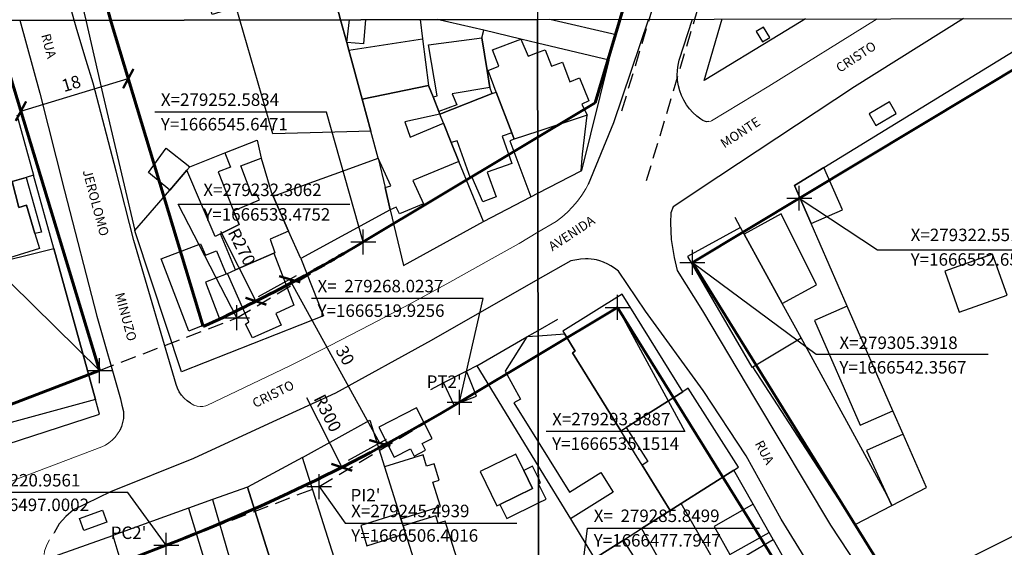
# Model space of a CAD drawing. Units: millimetres. Extents: x 277367 to 280728, y 1665691 to 1668896.
# Drawn here: x 279197 to 279355, y 1666497 to 1666581 of the extents above; entities that cross this region are included whole.
import ezdxf

# ---------------------------------------------------------------- set-up
doc = ezdxf.new("R2010")
doc.units = ezdxf.units.MM
doc.header["$MEASUREMENT"] = 0
doc.header["$PDMODE"] = 2
doc.header["$PDSIZE"] = 2
doc.linetypes.add('DASHED2', pattern=[0.375, 0.25, -0.125])
doc.linetypes.add('HIDDEN', pattern=[0.375, 0.25, -0.125])
for name, color, linetype in [('_COORDENADAS_SIRGAS', 7, 'Continuous'), ('_cotas', 7, 'Continuous'), ('_meio fio', 7, 'DASHED2'), ('_textos', 7, 'Continuous'), ('Edificacoes', 2, 'Continuous'), ('Muro_Grade', 8, 'Continuous'), ('Parada_Onibus', 231, 'Continuous'), ('Topon_de_Vias', 7, 'Continuous')]:
    doc.layers.add(name, color=color, linetype=linetype)
for name, color, linetype, lineweight in [('_traçado por meio fio', 7, 'Continuous', 60), ('_traçado viário por coordenadas', 7, 'Continuous', 60), ('Nao_Pavimentada_S_Mfio', 10, 'HIDDEN', 15), ('Pavimentacao_Asfaltica_Mfio', 10, 'Continuous', 30), ('Pavimentacao_Asfaltica_S_Mfio', 10, 'Continuous', 15)]:
    doc.layers.add(name, color=color, linetype=linetype, lineweight=lineweight)
doc.layers.add('Malha', color=7, linetype='Continuous', plot=False)
doc.styles.add('Arial', font='arial.ttf', dxfattribs={"height": 1.5})
doc.styles.get("Standard").update_dxf_attribs({"font": 'arial.ttf'})
doc.dimstyles.new('AEROS UPV', dxfattribs={"dimtxt": 2, "dimasz": 2.5, "dimexe": 1.25, "dimexo": 0.625, "dimtad": 1, "dimdsep": 46, "dimtxsty": 'Standard', "dimblk": 'ARCHTICK', "dimcen": 2.5, "dimadec": 0, "dimazin": 0, "dimtfac": 1, "dimtmove": 0, "dimatfit": 3, "dimfxl": 1, "dimtzin": 0, "dimarcsym": 0})

# ---------------------------------------------------------------- blocks, each defined once
blk = doc.blocks.new('_ArchTick')
at = {"color": 0, "linetype": 'Continuous', "const_width": 0.15}
blk.add_lwpolyline([(-0.5, -0.5), (0.5, 0.5)], dxfattribs=at)
blk = doc.blocks.new('*D12')
at = {"layer": '_cotas', "color": 0, "lineweight": -2, "transparency": 16777216}
blk.add_line((279492.6, 1666550.26), (279508.88, 1666555.35), dxfattribs=at)
at = {"layer": 'Defpoints', "color": 0, "transparency": 16777216}
for p in [(279508.88, 1666555.35), (278787.67, 1666330.09)]:
    blk.add_point(p, dxfattribs=at)
at = {"layer": '_cotas', "color": 0, "lineweight": -2, "transparency": 16777216, "xscale": 2.5, "yscale": 2.5, "zscale": 2.5, "rotation": 17.34493948716358}
blk.add_blockref('_ArchTick', (279508.88, 1666555.35), dxfattribs=at)
at = {"layer": '_cotas', "color": 0, "transparency": 16777216, "insert": (279495.73, 1666552.96), "char_height": 2, "attachment_point": 5, "rotation": 17.3449}
blk.add_mtext('R756', dxfattribs=at)
blk = doc.blocks.new('*D13')
at = {"layer": '_cotas', "color": 0, "lineweight": -2, "transparency": 16777216}
blk.add_line((279463.2, 1666551.98), (279476.99, 1666556.5), dxfattribs=at)
at = {"layer": 'Defpoints', "color": 0, "transparency": 16777216}
for p in [(279476.99, 1666556.5), (278781.77, 1666328.22)]:
    blk.add_point(p, dxfattribs=at)
at = {"layer": '_cotas', "color": 0, "lineweight": -2, "transparency": 16777216, "xscale": 2.5, "yscale": 2.5, "zscale": 2.5, "rotation": 18.1777023439057}
blk.add_blockref('_ArchTick', (279476.99, 1666556.5), dxfattribs=at)
at = {"layer": '_cotas', "color": 0, "transparency": 16777216, "insert": (279466.28, 1666554.72), "char_height": 2, "attachment_point": 5, "rotation": 18.1777}
blk.add_mtext('R732', dxfattribs=at)
blk = doc.blocks.new('*D264')
at = {"layer": '_cotas', "color": 0, "lineweight": -2, "transparency": 16777216}
blk.add_line((279243.45, 1666520.71), (279249.13, 1666509.49), dxfattribs=at)
at = {"layer": 'Defpoints', "color": 0, "transparency": 16777216}
for p in [(279113.62, 1666777.14), (279249.13, 1666509.49)]:
    blk.add_point(p, dxfattribs=at)
at = {"layer": '_cotas', "color": 0, "lineweight": -2, "transparency": 16777216, "xscale": 2.5, "yscale": 2.5, "zscale": 2.5, "rotation": 296.8519579319562}
blk.add_blockref('_ArchTick', (279249.13, 1666509.49), dxfattribs=at)
at = {"layer": '_cotas', "color": 0, "transparency": 16777216, "insert": (279246.63, 1666518.07), "char_height": 2, "attachment_point": 5, "rotation": 296.852}
blk.add_mtext('R300', dxfattribs=at)
blk = doc.blocks.new('*D218')
at = {"layer": '_cotas', "color": 0, "lineweight": -2, "transparency": 16777216}
for p, q in [((279235.75, 1666536.9), (279241.86, 1666540.26)), ((279255.22, 1666513.38), (279240.76, 1666539.66)), ((279250.21, 1666510.62), (279256.32, 1666513.98))]:
    blk.add_line(p, q, dxfattribs=at)
at = {"layer": 'Defpoints', "color": 0, "transparency": 16777216}
for p in [(279240.76, 1666539.66), (279235.2, 1666536.6), (279249.66, 1666510.31)]:
    blk.add_point(p, dxfattribs=at)
at = {"layer": '_cotas', "color": 0, "lineweight": -2, "transparency": 16777216, "xscale": 2.5, "yscale": 2.5, "zscale": 2.5}
for p, rotation in [((279240.76, 1666539.66), 118.8187341318712), ((279255.22, 1666513.38), 298.8187341318715)]:
    blk.add_blockref('_ArchTick', p, dxfattribs=dict(at, rotation=rotation))
at = {"layer": '_cotas', "color": 0, "transparency": 16777216, "insert": (279249.44, 1666527.31), "char_height": 2, "attachment_point": 5, "rotation": 298.8187}
blk.add_mtext('30', dxfattribs=at)
blk = doc.blocks.new('*D227')
at = {"layer": '_cotas', "color": 0, "lineweight": -2, "transparency": 16777216}
blk.add_line((279229.67, 1666547.36), (279235.34, 1666536.13), dxfattribs=at)
at = {"layer": 'Defpoints', "color": 0, "transparency": 16777216}
for p in [(279113.62, 1666777.14), (279235.34, 1666536.13)]:
    blk.add_point(p, dxfattribs=at)
at = {"layer": '_cotas', "color": 0, "lineweight": -2, "transparency": 16777216, "xscale": 2.5, "yscale": 2.5, "zscale": 2.5, "rotation": 296.7955015824125}
blk.add_blockref('_ArchTick', (279235.34, 1666536.13), dxfattribs=at)
at = {"layer": '_cotas', "color": 0, "transparency": 16777216, "insert": (279232.85, 1666544.72), "char_height": 2, "attachment_point": 5, "rotation": 296.7955}
blk.add_mtext('R270', dxfattribs=at)
blk = doc.blocks.new('*D231')
at = {"layer": '_cotas', "color": 0, "lineweight": -2, "transparency": 16777216}
for p, q in [((279214.84, 1666571.91), (279214.5, 1666573.03)), ((279197.63, 1666566.63), (279214.86, 1666571.84)), ((279197.61, 1666566.7), (279197.27, 1666567.82))]:
    blk.add_line(p, q, dxfattribs=at)
at = {"layer": 'Defpoints', "color": 0, "transparency": 16777216}
for p in [(279214.86, 1666571.84), (279215.02, 1666571.31), (279197.79, 1666566.1)]:
    blk.add_point(p, dxfattribs=at)
at = {"layer": '_cotas', "color": 0, "lineweight": -2, "transparency": 16777216, "xscale": 2.5, "yscale": 2.5, "zscale": 2.5}
for p, rotation in [((279214.86, 1666571.84), 16.83012608955904), ((279197.63, 1666566.63), 196.830126089559)]:
    blk.add_blockref('_ArchTick', p, dxfattribs=dict(at, rotation=rotation))
at = {"layer": '_cotas', "color": 0, "transparency": 16777216, "insert": (279205.77, 1666570.81), "char_height": 2, "attachment_point": 5, "rotation": 16.8301}
blk.add_mtext('18', dxfattribs=at)

msp = doc.modelspace()

# ---------------------------------------------------------------- linework, layer by layer
at = {"layer": '_COORDENADAS_SIRGAS'}
for points in [[(279252.583, 1666545.647), (279246.69, 1666566.481), (279219.103, 1666566.481)], [(279232.306, 1666533.475), (279222.85, 1666551.697), (279250.436, 1666551.697)], [(279322.551, 1666552.657), (279335.098, 1666544.361), (279362.684, 1666544.361)], [(279305.392, 1666542.357), (279325.286, 1666527.624), (279352.872, 1666527.624)], [(279210.222, 1666525.014), (279196.022, 1666539.005), (279168.436, 1666539.005)], [(279268.024, 1666519.926), (279271.829, 1666536.577), (279244.243, 1666536.577)], [(279293.387, 1666535.151), (279304.193, 1666515.24), (279281.926, 1666515.24)], [(279245.494, 1666506.402), (279249.646, 1666500.506), (279277.232, 1666500.506)], [(279220.956, 1666497), (279214.787, 1666505.429), (279187.201, 1666505.429)], [(279285.85, 1666477.795), (279288.573, 1666499.731), (279316.159, 1666499.731)]]:
    msp.add_lwpolyline(points, dxfattribs=at)
at = {"layer": '_meio fio', "ltscale": 10}
for p, q in [((279294.093, 1666566.688), (279402.081, 1666928.248)), ((279298.052, 1666555.486), (279408.874, 1666926.532))]:
    msp.add_line(p, q, dxfattribs=at)
at = {"layer": '_textos', "linetype": 'DASHED2', "ltscale": 10}
for p, q in [((279210.222, 1666525.014), (279194.903, 1666575.655)), ((279232.306, 1666533.475), (279252.583, 1666545.647)), ((279210.222, 1666525.014), (279232.306, 1666533.475)), ((279245.494, 1666506.402), (279268.024, 1666519.926)), ((279220.956, 1666497), (279245.494, 1666506.402))]:
    msp.add_line(p, q, dxfattribs=at)
at = {"layer": '_textos'}
for p in [(279322.554, 1666552.659), (279252.583, 1666545.647), (279305.392, 1666542.357), (279293.387, 1666535.151), (279293.389, 1666535.151), (279232.306, 1666533.475), (279210.222, 1666525.014), (279268.024, 1666519.926), (279245.494, 1666506.402), (279220.956, 1666497)]:
    msp.add_point(p, dxfattribs=at)
at = {"layer": '_traçado por meio fio'}
msp.add_line((279289.781, 1666567.976), (279398.288, 1666931.273), dxfattribs=at)
at = {"layer": '_traçado viário por coordenadas'}
for p, q in [((279212.132, 1666580.867), (279206.789, 1666600.1)), ((279388.479, 1666592.232), (279305.392, 1666542.357)), ((279226.898, 1666532.053), (279212.132, 1666580.867)), ((279210.222, 1666525.014), (279194.903, 1666575.655)), ((279289.781, 1666567.976), (279252.583, 1666545.647)), ((279414.722, 1666366.378), (279305.392, 1666542.357)), ((279293.387, 1666535.151), (279268.024, 1666519.926)), ((279402.83, 1666358.99), (279293.387, 1666535.151)), ((279113.956, 1666488.131), (279210.222, 1666525.014)), ((279124.689, 1666460.117), (279220.955, 1666497))]:
    msp.add_line(p, q, dxfattribs=at)
for radius, start in [(269.999, 294.80542), (299.999, 290.96375)]:
    msp.add_arc((279113.623, 1666777.142), radius, start, 300.97536, dxfattribs=at)
at = {"layer": 'Edificacoes', "flags": 128}
for points in [[(279232.745, 1666581.256), (279232.15, 1666583.298), (279228.344, 1666582.149), (279226.73, 1666588.281), (279230.73, 1666588.34), (279233.852, 1666588.387), (279240.52, 1666586.846), (279247.882, 1666585.145), (279248.93, 1666581.287)], [(279247.994, 1666563.231), (279238.074, 1666562.966), (279232.745, 1666581.256)], [(279248.93, 1666581.287), (279249.927, 1666577.618), (279250.255, 1666576.414), (279252.394, 1666568.544), (279253.796, 1666563.386), (279247.994, 1666563.231)], [(279252.94, 1666581.295), (279252.585, 1666577.395), (279249.927, 1666577.618), (279250.384, 1666581.29)], [(279276.784, 1666562.14), (279276.398, 1666563.123), (279273.899, 1666569.675), (279272.616, 1666573.151), (279274.344, 1666573.844), (279273.311, 1666576.462), (279277.873, 1666578.174), (279279.03, 1666575.466), (279280.543, 1666576.011)], [(279280.543, 1666576.011), (279281.774, 1666576.455), (279282.773, 1666573.814), (279284.535, 1666574.462), (279285.726, 1666571.336), (279287.296, 1666571.939), (279288.771, 1666568.249), (279287.642, 1666567.749), (279288.504, 1666565.955), (279280.566, 1666563.372)], [(279287.531, 1666557.028), (279287.779, 1666559.695), (279288.504, 1666565.955), (279280.566, 1666563.372)], [(279280.566, 1666563.372), (279276.784, 1666562.14), (279276.077, 1666561.86), (279279.471, 1666552.866), (279280.585, 1666553.441)], [(279280.566, 1666563.372), (279276.784, 1666562.14)], [(279280.585, 1666553.441), (279287.531, 1666557.028)], [(279289.711, 1666494.885), (279294.355, 1666497.828), (279297.228, 1666499.649), (279301.836, 1666502.568), (279297.324, 1666509.846), (279293.923, 1666515.332), (279286.158, 1666527.858), (279286.584, 1666528.123), (279284.907, 1666530.829), (279280.628, 1666530.54)], [(279280.628, 1666530.54), (279278.811, 1666530.417), (279275.34, 1666524.932), (279277.832, 1666520.422), (279276.752, 1666519.825), (279280.66, 1666513.565)], [(279280.66, 1666513.565), (279285.685, 1666505.517), (279290.72, 1666508.661), (279292.688, 1666505.508), (279285.83, 1666501.226), (279289.711, 1666494.885)], [(279280.671, 1666507.751), (279279.729, 1666509.686), (279278.321, 1666509.001), (279279.738, 1666506.091), (279274.51, 1666503.546)], [(279280.679, 1666503.77), (279281.91, 1666504.37), (279280.702, 1666506.851), (279281.031, 1666507.012), (279280.671, 1666507.751)], [(279274.51, 1666503.546), (279275.604, 1666501.299), (279280.679, 1666503.77)]]:
    msp.add_lwpolyline(points, dxfattribs=at)
for points in [[(279315.633, 1666579.41), (279316.648, 1666577.745), (279317.85, 1666578.431), (279316.8, 1666580.066)], [(279264.694, 1666566.585), (279263.766, 1666568.892), (279264.41, 1666569.052), (279263.051, 1666577.245), (279271.603, 1666578.396), (279272.448, 1666573.124), (279272.882, 1666570.417), (279266.816, 1666569.419), (279267.565, 1666567.635)], [(279263.024, 1666570.739), (279252.394, 1666568.544), (279250.255, 1666576.414), (279262.078, 1666578.198)], [(279252.394, 1666568.544), (279263.024, 1666570.739), (279263.766, 1666568.892), (279264.694, 1666566.585), (279264.867, 1666566.155), (279259.267, 1666564.9), (279260.108, 1666562.47), (279265.456, 1666564.689), (279266.698, 1666561.6), (279267.926, 1666558.547), (279260.533, 1666555.508), (279262.225, 1666551.757), (279258.388, 1666550.159), (279257.877, 1666551.206), (279256.911, 1666550.805), (279256.075, 1666554.368), (279256.978, 1666554.618), (279254.969, 1666559.054), (279253.796, 1666563.386)], [(279266.698, 1666561.6), (279265.456, 1666564.689), (279264.867, 1666566.155), (279273.279, 1666569.433), (279273.899, 1666569.675), (279276.398, 1666563.123), (279274.873, 1666562.634), (279276.418, 1666558.224), (279272.478, 1666556.849), (279273.898, 1666552.868), (279271.741, 1666552.073), (279270.028, 1666555.997), (279269.785, 1666555.889), (279267.617, 1666561.838)], [(279224.713, 1666557.681), (279224.248, 1666557.141), (279221.517, 1666553.969), (279218.12, 1666556.787), (279220.95, 1666560.661)], [(279230.356, 1666559.913), (279231.262, 1666557.613), (279229.301, 1666556.866), (279231.763, 1666550.642), (279232.639, 1666548.427), (279229.675, 1666546.965), (279228.782, 1666546.525), (279224.248, 1666557.141), (279224.713, 1666557.681)], [(279231.763, 1666550.642), (279235.94, 1666552.384), (279235.412, 1666553.318), (279234.764, 1666553.03), (279232.897, 1666557.835), (279236.188, 1666559.078), (279237.804, 1666553.655), (279238.1, 1666552.99), (279240.59, 1666547.38), (279237.634, 1666546.064), (279238.388, 1666543.897), (279238.227, 1666543.828), (279232.07, 1666541.185), (279229.675, 1666546.965), (279232.639, 1666548.427)], [(279254.969, 1666559.054), (279256.075, 1666554.368), (279256.911, 1666550.805), (279242.532, 1666543.011), (279240.59, 1666547.38), (279238.1, 1666552.99), (279249.242, 1666556.996), (279254.969, 1666559.054)], [(279321.804, 1666554.711), (279324.477, 1666548.584), (279329.476, 1666550.765), (279326.499, 1666557.589), (279321.804, 1666554.711)], [(279175.224, 1666536.772), (279174.645, 1666538.828), (279175.951, 1666549.43), (279180.216, 1666550.673), (279185.394, 1666552.182), (279196.21, 1666555.334), (279197.314, 1666551.156), (279198.521, 1666551.522), (279199.88, 1666546.993), (279200.604, 1666544.58), (279191.438, 1666541.76)], [(279196.21, 1666555.334), (279198.459, 1666555.989), (279200.907, 1666547.233), (279199.88, 1666546.993), (279198.521, 1666551.522), (279197.314, 1666551.156)], [(279319.803, 1666535.781), (279325.304, 1666538.751), (279319.667, 1666550.135), (279313.73, 1666546.889), (279319.803, 1666535.781)], [(279313.73, 1666546.889), (279313.135, 1666547.976), (279304.622, 1666543.322), (279314.953, 1666525.53), (279315.079, 1666525.605), (279322.832, 1666530.24), (279319.803, 1666535.781), (279313.73, 1666546.889)], [(279224.58, 1666531.304), (279220.158, 1666542.935), (279226.469, 1666545.313), (279227.23, 1666543.528), (279229.002, 1666544.233), (279230.595, 1666540.489), (279227.242, 1666539.169), (279229.516, 1666533.317)], [(279189.55, 1666514.915), (279188.704, 1666518.168), (279187.483, 1666517.867), (279186.165, 1666523.242), (279187.373, 1666523.589), (279185.039, 1666532.939), (279187.09, 1666533.43), (279186.952, 1666533.845), (279189.158, 1666534.505), (279189.329, 1666533.942), (279191.951, 1666534.648), (279192.455, 1666535.474), (279193.123, 1666535.658), (279191.438, 1666541.76), (279202.911, 1666544.575), (279209.592, 1666520.388)], [(279238.227, 1666543.828), (279241.43, 1666535.525), (279238.541, 1666534.18), (279239.371, 1666532.284), (279234.775, 1666530.275), (279233.673, 1666532.467), (279234.191, 1666532.832), (279230.804, 1666540.555), (279232.07, 1666541.185)], [(279345.89, 1666540.955), (279348.216, 1666534.397), (279355.91, 1666537.126), (279353.584, 1666543.684), (279345.89, 1666540.955)], [(279294.774, 1666515.871), (279303.839, 1666521.615), (279294.147, 1666537.25), (279284.596, 1666531.33), (279284.907, 1666530.829), (279286.584, 1666528.123), (279286.158, 1666527.858), (279293.923, 1666515.332), (279294.774, 1666515.871)], [(279330.249, 1666535.352), (279324.977, 1666533.053), (279332.303, 1666516.257), (279337.574, 1666518.556), (279330.249, 1666535.352)], [(279269.134, 1666524.899), (279265.471, 1666523.018), (279267.12, 1666519.504), (279270.757, 1666520.912), (279269.134, 1666524.899)], [(279301.836, 1666502.568), (279303.575, 1666503.67), (279312.051, 1666509.041), (279312.78, 1666509.503), (279304.742, 1666522.188), (279303.839, 1666521.615), (279294.774, 1666515.871), (279298.229, 1666510.419), (279297.324, 1666509.846), (279301.836, 1666502.568)], [(279257.515, 1666511.141), (279260.137, 1666512.475), (279260.733, 1666511.302), (279262.575, 1666512.239), (279262.031, 1666513.308), (279263.611, 1666514.112), (279261.118, 1666519.014), (279255.074, 1666515.941), (279257.515, 1666511.141)], [(279337.383, 1666503.342), (279342.949, 1666506.235), (279339.955, 1666513.099), (279339.204, 1666514.819), (279333.344, 1666512.179), (279336.595, 1666505.067), (279337.383, 1666503.342)], [(279256.002, 1666509.542), (279258.347, 1666502.08), (279258.622, 1666501.206), (279264.98, 1666503.204), (279263.746, 1666507.13), (279264.751, 1666507.446), (279263.938, 1666510.03), (279262.738, 1666509.653), (279262.164, 1666511.478), (279256.002, 1666509.542)], [(279274.51, 1666503.546), (279279.738, 1666506.091), (279278.321, 1666509.001), (279277.053, 1666511.604), (279271.335, 1666508.82), (279274.02, 1666503.307), (279274.51, 1666503.546)], [(279242.196, 1666480.107), (279239.515, 1666488.688), (279238.398, 1666488.339), (279236.776, 1666493.529), (279237.893, 1666493.878), (279234.005, 1666506.32), (279228.384, 1666504.306), (279231.09, 1666494.903), (279227.304, 1666493.814), (279229.824, 1666485.592), (279230.007, 1666484.996), (279231.985, 1666485.602), (279234.401, 1666477.718), (279242.196, 1666480.107)], [(279309.783, 1666492.898), (279303.575, 1666503.67), (279301.836, 1666502.568), (279297.228, 1666499.649), (279301.258, 1666492.562), (279298.85, 1666491.193), (279300.789, 1666487.783), (279302.905, 1666488.987), (279309.783, 1666492.898)], [(279317.714, 1666499.056), (279315.161, 1666503.558), (279308.873, 1666499.992), (279311.427, 1666495.49), (279317.714, 1666499.056)], [(279258.347, 1666502.08), (279252.159, 1666500.135), (279253.169, 1666496.92), (279259.358, 1666498.865), (279258.976, 1666500.078), (279258.622, 1666501.206), (279258.347, 1666502.08)], [(279261.225, 1666492.922), (279267.588, 1666494.922), (279265.72, 1666500.865), (279264.601, 1666500.514), (279264.22, 1666501.726), (279258.976, 1666500.078), (279259.358, 1666498.865), (279261.225, 1666492.922)], [(279294.355, 1666497.828), (279289.711, 1666494.885), (279295.666, 1666485.488), (279297.677, 1666486.762), (279296.05, 1666489.33), (279298.683, 1666490.998), (279294.355, 1666497.828)]]:
    msp.add_lwpolyline(points, close=True, dxfattribs=at)
at = {"layer": 'Malha', "flags": 128}
for points in [[(278797.615, 1667134.701), (279279.489, 1667135.618), (279280.533, 1666581.347), (278798.683, 1666580.429), (278797.615, 1667134.701)], [(279280.533, 1666581.347), (279762.382, 1666582.244), (279763.401, 1666027.972), (279281.576, 1666027.075), (279280.533, 1666581.347)], [(278798.683, 1666580.429), (279280.533, 1666581.347), (279281.576, 1666027.075), (278799.751, 1666026.157), (278798.683, 1666580.429)]]:
    msp.add_lwpolyline(points, close=True, dxfattribs=at)
at = {"layer": 'Muro_Grade', "flags": 128}
for points in [[(279209.423, 1666588.023), (279206.468, 1666588.016), (279208.025, 1666581.209)], [(279248.93, 1666581.287), (279247.882, 1666585.145)], [(279323.553, 1666581.427), (279319.432, 1666578.925), (279307.276, 1666571.552), (279310.183, 1666581.402)], [(279208.025, 1666581.209), (279210.756, 1666569.268), (279215.908, 1666547.456)], [(279252.394, 1666568.544), (279250.255, 1666576.414), (279249.927, 1666577.618), (279248.93, 1666581.287)], [(279261.683, 1666581.311), (279262.078, 1666578.198), (279263.024, 1666570.739)], [(279271.906, 1666579.593), (279264.447, 1666581.317)], [(279282.498, 1666581.351), (279293.163, 1666578.894), (279293.852, 1666581.372)], [(279331.511, 1666500.291), (279337.383, 1666503.342), (279342.949, 1666506.235), (279339.955, 1666513.099), (279339.204, 1666514.819), (279337.574, 1666518.556), (279330.249, 1666535.352), (279324.477, 1666548.584), (279321.804, 1666554.711), (279326.499, 1666557.589), (279363.416, 1666580.215)], [(279273.279, 1666569.433), (279272.882, 1666570.417), (279272.448, 1666573.124), (279271.603, 1666578.396), (279271.906, 1666579.593)], [(279280.54, 1666577.54), (279277.873, 1666578.174), (279271.906, 1666579.593)], [(279280.585, 1666553.441), (279287.531, 1666557.028), (279287.648, 1666557.088), (279292.044, 1666574.804), (279280.54, 1666577.54)], [(279252.394, 1666568.544), (279263.024, 1666570.739)], [(279264.867, 1666566.155), (279264.694, 1666566.585), (279263.766, 1666568.892), (279263.024, 1666570.739)], [(279273.279, 1666569.433), (279264.867, 1666566.155)], [(279273.279, 1666569.433), (279273.899, 1666569.675), (279276.398, 1666563.123), (279276.784, 1666562.14), (279276.077, 1666561.86), (279279.471, 1666552.866)], [(279254.969, 1666559.054), (279253.796, 1666563.386), (279252.394, 1666568.544)], [(279196.987, 1666566.021), (279199.662, 1666556.339)], [(279271.857, 1666548.934), (279267.926, 1666558.547), (279266.698, 1666561.6), (279265.456, 1666564.689), (279264.867, 1666566.155)], [(279215.908, 1666547.456), (279221.517, 1666553.969), (279224.248, 1666557.141), (279224.713, 1666557.681), (279230.356, 1666559.913), (279235.557, 1666561.97), (279236.188, 1666559.078), (279237.804, 1666553.655), (279238.1, 1666552.99), (279249.242, 1666556.996), (279254.969, 1666559.054)], [(279254.969, 1666559.054), (279256.075, 1666554.368), (279256.911, 1666550.805), (279259.005, 1666541.878), (279271.857, 1666548.934)], [(279170.995, 1666509.202), (279174.017, 1666510.614), (279174.242, 1666509.919), (279181.738, 1666512.053), (279187.856, 1666513.795), (279188.949, 1666511.097), (279210.252, 1666517.997), (279209.592, 1666520.388), (279202.911, 1666544.575), (279199.662, 1666556.339)], [(279199.662, 1666556.339), (279198.459, 1666555.989), (279196.21, 1666555.334), (279185.394, 1666552.182), (279180.216, 1666550.673), (279175.951, 1666549.43)], [(279279.471, 1666552.866), (279280.585, 1666553.441)], [(279271.857, 1666548.934), (279279.471, 1666552.866)], [(279337.383, 1666503.342), (279336.595, 1666505.067), (279322.832, 1666530.24), (279319.803, 1666535.781), (279313.73, 1666546.889), (279313.135, 1666547.976), (279312.281, 1666549.538)], [(279242.532, 1666543.011), (279246.19, 1666533.762), (279223.385, 1666524.791), (279215.998, 1666547.076), (279215.908, 1666547.456)], [(279280.627, 1666531.449), (279283.781, 1666533.242)], [(279270.81, 1666525.759), (279278.811, 1666530.417), (279280.627, 1666531.449)], [(279301.836, 1666502.568), (279297.324, 1666509.846), (279293.923, 1666515.332), (279286.158, 1666527.858)], [(279270.81, 1666525.759), (279269.134, 1666524.899), (279265.471, 1666523.018), (279263.381, 1666521.945)], [(279270.81, 1666525.759), (279280.668, 1666509.657)], [(279331.511, 1666500.291), (279315.079, 1666525.605)], [(279242.832, 1666511.04), (279253.649, 1666517.028), (279256.002, 1666509.542), (279258.347, 1666502.08), (279258.622, 1666501.206), (279258.976, 1666500.078), (279259.358, 1666498.865), (279261.225, 1666492.922), (279261.9, 1666490.776), (279262.612, 1666488.51), (279264.958, 1666481.046), (279265.328, 1666479.867), (279267.546, 1666472.811), (279268.047, 1666471.218), (279263.696, 1666469.72), (279256.686, 1666467.308)], [(279242.832, 1666511.04), (279234.005, 1666506.32)], [(279256.686, 1666467.308), (279254.293, 1666474.863), (279251.18, 1666484.688), (279250.168, 1666487.881), (279248.231, 1666493.999), (279242.832, 1666511.04)], [(279280.668, 1666509.657), (279285.83, 1666501.226), (279289.711, 1666494.885), (279294.355, 1666497.828), (279297.228, 1666499.649), (279301.836, 1666502.568)], [(279318.373, 1666497.894), (279317.714, 1666499.056), (279315.161, 1666503.558), (279312.051, 1666509.041), (279303.575, 1666503.67), (279301.836, 1666502.568)], [(279338.651, 1666489.291), (279361.588, 1666500.835), (279363.441, 1666501.767), (279373.104, 1666506.631), (279380.084, 1666510.144)], [(279234.005, 1666506.32), (279228.384, 1666504.306), (279224.513, 1666502.919)], [(279234.005, 1666506.32), (279237.893, 1666493.878), (279239.515, 1666488.688), (279242.196, 1666480.107), (279242.414, 1666479.409), (279245.963, 1666468.052), (279247.197, 1666464.102)], [(279224.513, 1666502.919), (279212.368, 1666498.566)], [(279224.513, 1666502.919), (279227.304, 1666493.814), (279229.824, 1666485.592), (279230.007, 1666484.996), (279232.905, 1666475.539), (279235.768, 1666466.196), (279237.422, 1666460.8)], [(279338.651, 1666489.291), (279331.511, 1666500.291)], [(279225.333, 1666456.715), (279215.008, 1666453.227), (279213.327, 1666458.745), (279212.802, 1666460.467), (279211.147, 1666465.899), (279202.294, 1666494.956), (279212.368, 1666498.566)], [(279212.368, 1666498.566), (279213.203, 1666495.871), (279216.237, 1666486.076), (279217.435, 1666482.209), (279218.34, 1666479.289), (279223.401, 1666462.954), (279223.642, 1666462.173), (279225.333, 1666456.715)], [(279303.902, 1666476.062), (279300.599, 1666474.295), (279296.196, 1666481.25), (279298.473, 1666482.545), (279296.788, 1666485.508), (279300.789, 1666487.783), (279302.905, 1666488.987), (279309.783, 1666492.898), (279318.373, 1666497.894)], [(279318.373, 1666497.894), (279322.806, 1666490.078), (279324.506, 1666487.085)]]:
    msp.add_lwpolyline(points, dxfattribs=at)
at = {"layer": 'Nao_Pavimentada_S_Mfio', "ltscale": 10, "flags": 128}
msp.add_lwpolyline([(279280.806, 1666436.403), (279265.392, 1666430.93), (279224.641, 1666416.964), (279223.956, 1666416.962), (279223.395, 1666417.087), (279222.772, 1666417.558), (279222.335, 1666418.062), (279221.992, 1666418.597), (279218.33, 1666431.419), (279210.408, 1666460.089), (279201.515, 1666493.043), (279201.327, 1666494.02), (279201.294, 1666495.218), (279201.417, 1666496.038), (279201.789, 1666497.079), (279202.44, 1666498.342), (279202.968, 1666498.974)], dxfattribs=at)
at = {"layer": 'Parada_Onibus', "flags": 128}
for points in [[(279337.007, 1666568.106), (279333.745, 1666566.205), (279334.846, 1666564.317), (279338.108, 1666566.217)], [(279207.047, 1666501.303), (279210.697, 1666502.625), (279211.393, 1666500.702), (279207.743, 1666499.38)]]:
    msp.add_lwpolyline(points, close=True, dxfattribs=at)
at = {"layer": 'Pavimentacao_Asfaltica_Mfio', "flags": 128}
for points in [[(279206.194, 1666581.206), (279205.206, 1666584.726), (279203.877, 1666589.759), (279202.625, 1666594.812), (279201.451, 1666599.884), (279201.102, 1666601.182), (279200.424, 1666603.924), (279199.825, 1666606.684), (279199.305, 1666609.46), (279198.863, 1666612.25), (279198.5, 1666615.05), (279198.217, 1666617.86), (279198.013, 1666620.677), (279197.89, 1666623.499), (279197.664, 1666628.095), (279197.51, 1666632.824), (279197.434, 1666637.556), (279197.437, 1666642.287), (279197.519, 1666647.018), (279197.68, 1666651.747), (279197.575, 1666655.992), (279197.487, 1666662.107), (279197.473, 1666668.222)], [(279348.89, 1666581.474), (279331.435, 1666570.516), (279309.66, 1666556.148), (279302.327, 1666551.283), (279301.925, 1666550.286), (279301.896, 1666548.729), (279301.963, 1666546.02), (279302.497, 1666543.156), (279302.937, 1666541.039), (279306.992, 1666534.568), (279315.541, 1666520.319), (279327.585, 1666500.19), (279343.68, 1666475.77)], [(279197.429, 1666581.189), (279200.651, 1666569.495), (279204.626, 1666553.844), (279209.806, 1666533.76), (279213.605, 1666520.476), (279213.838, 1666519.482), (279214.091, 1666518.448), (279214.11, 1666517.984), (279214.071, 1666517.317), (279213.953, 1666516.66), (279213.757, 1666516.021), (279213.488, 1666515.409)], [(279224.821, 1666519.774), (279224.292, 1666520.14), (279223.811, 1666520.57), (279223.388, 1666521.055), (279223.028, 1666521.589), (279222.737, 1666522.163), (279222.52, 1666522.769), (279215.764, 1666545.882), (279212.907, 1666557.002), (279209.223, 1666571.106), (279208.095, 1666574.724), (279206.612, 1666579.714), (279206.194, 1666581.206)], [(279298.344, 1666581.38), (279292.717, 1666564.73), (279288.67, 1666554.873)], [(279308.012, 1666564.936), (279307.68, 1666564.927), (279307.355, 1666564.994), (279307.056, 1666565.134), (279306.757, 1666565.326), (279306.093, 1666565.822), (279305.48, 1666566.379), (279304.924, 1666566.993), (279304.429, 1666567.658), (279304.001, 1666568.367), (279303.643, 1666569.114), (279303.359, 1666569.893), (279303.151, 1666570.695), (279303.022, 1666571.513), (279302.972, 1666572.341), (279303.002, 1666573.169), (279303.111, 1666573.991), (279303.299, 1666574.799), (279305.425, 1666581.393)], [(279327.45, 1666488.512), (279319.619, 1666501.174), (279314.002, 1666511.348), (279307.108, 1666521.832), (279297.846, 1666534.522), (279293.542, 1666540.931), (279292.888, 1666541.459), (279292.327, 1666541.832), (279291.829, 1666542.08), (279291.144, 1666542.39), (279290.522, 1666542.607), (279289.993, 1666542.762), (279289.65, 1666542.824), (279289.152, 1666542.885), (279288.686, 1666542.947), (279288.219, 1666542.946), (279287.441, 1666542.883), (279287.162, 1666542.82), (279285.887, 1666542.631), (279280.611, 1666539.617)], [(279280.611, 1666539.617), (279263.481, 1666529.827), (279248.125, 1666521.392), (279237.372, 1666516.451), (279225.313, 1666510.884), (279211.979, 1666505.534), (279206.074, 1666502.689), (279204.832, 1666501.627), (279203.746, 1666500.41), (279202.968, 1666498.974)]]:
    msp.add_lwpolyline(points, dxfattribs=at)
at = {"layer": 'Pavimentacao_Asfaltica_S_Mfio', "flags": 128}
for points in [[(279335.047, 1666581.449), (279317.682, 1666570.605), (279308.472, 1666565.085), (279308.332, 1666565.021), (279308.012, 1666564.936)], [(279288.67, 1666554.873), (279288.274, 1666554.163), (279287.637, 1666553.16), (279286.935, 1666552.202), (279286.169, 1666551.293), (279285.344, 1666550.438), (279284.464, 1666549.64), (279283.532, 1666548.903), (279280.597, 1666547.188)], [(279280.597, 1666547.188), (279277.568, 1666545.416), (279272.765, 1666542.694), (279266.441, 1666539.182), (279260.081, 1666535.735), (279253.687, 1666532.352), (279247.259, 1666529.033), (279240.798, 1666525.781), (279227.484, 1666519.42), (279227.3, 1666519.357), (279226.848, 1666519.259), (279226.385, 1666519.23), (279225.926, 1666519.273), (279225.392, 1666519.476), (279224.821, 1666519.774)], [(279213.488, 1666515.409), (279213.149, 1666514.834), (279212.743, 1666514.304), (279212.279, 1666513.826), (279211.761, 1666513.407), (279211.198, 1666513.053), (279210.597, 1666512.769), (279195.943, 1666507.21), (279166.48, 1666496.687), (279140.433, 1666487.161), (279121.494, 1666479.144), (279113.164, 1666475.292), (279105.559, 1666471.537), (279097.086, 1666467.222), (279086.479, 1666462.058), (279068.781, 1666452.775), (279054.68, 1666445.663)]]:
    msp.add_lwpolyline(points, dxfattribs=at)

# ---------------------------------------------------------------- texts
at = {"layer": '_COORDENADAS_SIRGAS'}
for s, p in [('X=279252.5834', (279220.089, 1666567.466)), ('Y=1666545.6471', (279220.089, 1666563.525)), ('X=279232.3062', (279226.898, 1666552.997)), ('Y=1666533.4752', (279226.898, 1666549.056)), ('X=279322.5513', (279340.426, 1666545.768)), ('Y=1666552.6574', (279340.426, 1666541.827)), ('X=  279268.0237', (279245.228, 1666537.562)), ('Y=1666519.9256', (279245.228, 1666533.622)), ('X=279305.3918', (279328.994, 1666528.47)), ('Y=1666542.3567', (279328.994, 1666524.529)), ('X=279293.3887', (279282.888, 1666516.226)), ('Y=1666535.1514', (279282.888, 1666512.285)), ('X=279220.9561', (279188.186, 1666506.414)), ('Y=1666497.0002', (279188.186, 1666502.473)), ('X=279245.4939', (279250.631, 1666501.492)), ('X=  279285.8499', (279289.558, 1666500.716)), ('Y=1666506.4016', (279250.631, 1666497.551)), ('Y=1666477.7947', (279289.558, 1666496.775))]:
    msp.add_text(s, height=2, dxfattribs=at).set_placement(p)
at = {"layer": '_textos'}
for s, p in [("PT2'", (279262.742, 1666522.229)), ("PI2'", (279250.53, 1666504.02)), ("PC2'", (279212.028, 1666497.994))]:
    msp.add_text(s, height=2, rotation=0.00003, dxfattribs=at).set_placement(p)
at = {"layer": 'Topon_de_Vias', "style": 'Arial'}
for s, rotation, p in [('RUA', 284.9683, (279200.859, 1666578.818)), ('CRISTO', 33.25684, (279329.069, 1666572.74)), ('MONTE', 33.25684, (279310.522, 1666560.63)), ('JEROLOMO', 284.9683, (279207.526, 1666557.003)), ('AVENIDA', 33.25684, (279282.935, 1666544.106)), ('MINUZO', 284.9683, (279212.736, 1666537.297)), ('CRISTO', 26.43909, (279235.238, 1666518.986)), ('RUA', 298.40023, (279315.362, 1666513.292))]:
    msp.add_text(s, height=1.5, rotation=rotation, dxfattribs=at).set_placement(p)

# ---------------------------------------------------------------- dimensions: what is measured, and where the dimension line sits
at = {"layer": '_cotas'}
for mpoint, picture, middle in [((279249.129, 1666509.489), '*D264', (279245.16, 1666517.33)), ((279235.341, 1666536.134), '*D227', (279231.379, 1666543.979))]:
    dim = msp.add_radius_dim(center=(279113.623, 1666777.142), mpoint=mpoint, dimstyle='AEROS UPV', dxfattribs=at)
    dim.commit()
    dim.dimension.update_dxf_attribs({"geometry": picture, "text_midpoint": middle, "dimtype": 164})
for p1, p2, distance, picture, middle in [((279197.794, 1666566.098), (279215.023, 1666571.31), 0.551, '*D231', (279205.772, 1666570.807)), ((279249.661, 1666510.314), (279235.2, 1666536.599), -6.35, '*D218', (279249.437, 1666527.312))]:
    dim = msp.add_aligned_dim(p1=p1, p2=p2, distance=distance, dimstyle='AEROS UPV', dxfattribs=at)
    dim.commit()
    dim.dimension.update_dxf_attribs({"geometry": picture, "text_midpoint": middle})
for center, mpoint, text, picture, middle in [((278781.769, 1666328.225), (279476.99, 1666556.502), 'R732', '*D13', (279466.796, 1666553.155)), ((278787.674, 1666330.094), (279508.881, 1666555.346), 'R756', '*D12', (279496.221, 1666551.392))]:
    dim = msp.add_radius_dim(center=center, mpoint=mpoint, text=text, dimstyle='AEROS UPV', dxfattribs=at)
    dim.commit()
    dim.dimension.update_dxf_attribs({"geometry": picture, "text_midpoint": middle, "dimtype": 164})

doc.saveas('drawing.dxf')
